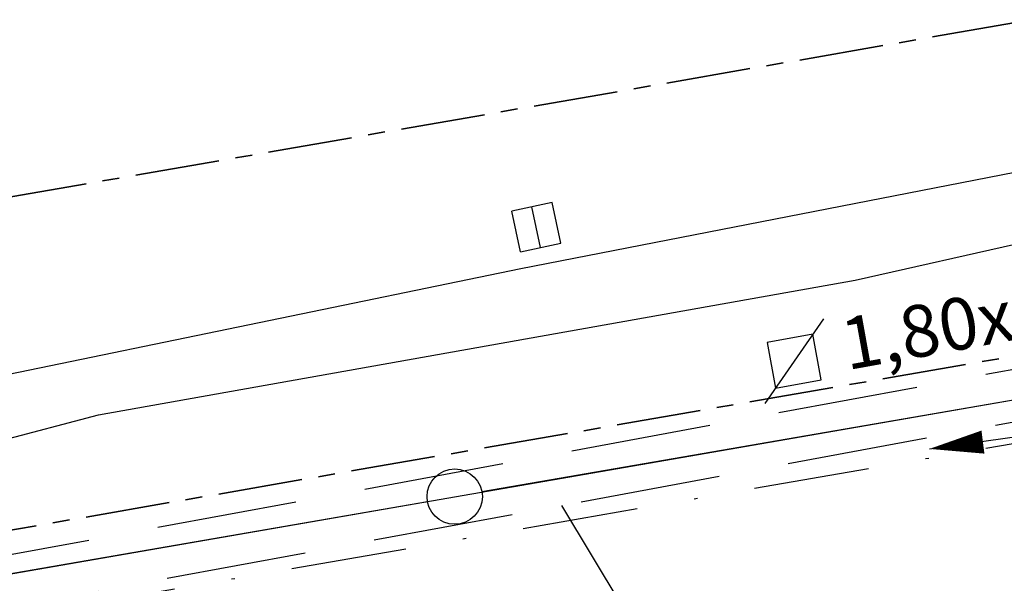
# Model space of a CAD drawing. Units: millimetres. Extents: x 179629 to 181849, y 1679815 to 1681297.
# Drawn here: x 180560 to 180588, y 1681149 to 1681166 of the extents above; entities that cross this region are included whole.
import ezdxf

# ---------------------------------------------------------------- set-up
doc = ezdxf.new("R2010")
doc.units = ezdxf.units.MM
doc.header["$LTSCALE"] = 0.065
doc.header["$MEASUREMENT"] = 0
for name, pattern in [('CENTER', [2, 1.25, -0.25, 0.25, -0.25]), ('DASHDOT', [1, 0.5, -0.25, 0, -0.25]), ('DASHED2', [0.375, 0.25, -0.125])]:
    doc.linetypes.add(name, pattern=pattern)
for name, color, linetype in [('Cl_ESGOTO', 11, 'E_LINE'), ('existente', 6, 'DASHED2'), ('Pluvial', 4, 'Continuous'), ('Rede Agua', 3, 'AGUA_LINE'), ('Rede Cloacal', 11, 'E_LINE'), ('txt', 7, 'Continuous'), ('ÁGUA', 70, 'AGUA_LINE')]:
    doc.layers.add(name, color=color, linetype=linetype)
doc.layers.add('EPT MF', color=5, linetype='CENTER', lineweight=35)
doc.layers.add('EPT-Alinhamento_Etapa2', color=30, linetype='DASHDOT', lineweight=30)
doc.styles.add('ARIAL', font='ARIAL.TTF')
doc.styles.get("Standard").update_dxf_attribs({"font": 'ARIAL.TTF'})
doc.linetypes.add('AGUA_LINE', pattern='A,0.5,-0.2,["A",Standard,S=0.1,R=0,X=-0.1,Y=-0.05],-0.25', length=0.95)
doc.linetypes.add('E_LINE', pattern='A,0.5,-0.2,["E",Standard,S=0.1,R=0,X=-0.1,Y=-0.05],-0.25', length=0.95)

msp = doc.modelspace()

# ---------------------------------------------------------------- linework, layer by layer
for p, q in [((180575.41021, 1681160.23107, -3.69744), (180574.23663, 1681159.98068, -3.69744)), ((180575.07381, 1681158.93229, -3.69744), (180574.82342, 1681160.10588, -3.69744)), ((180575.6606, 1681159.05749, -3.69744), (180575.41021, 1681160.23107, -3.69744)), ((180574.48701, 1681158.8071, -3.69744), (180574.23663, 1681159.98068, -3.69744)), ((180574.48701, 1681158.8071, -3.69744), (180575.6606, 1681159.05749, -3.69744)), ((180575.68144, 1681151.46797, -3.69744), (180587.68126, 1681131.46559))]:
    msp.add_line(p, q)
at = {"layer": 'Cl_ESGOTO', "ltscale": 150}
for p, q in [((180623.03807, 1681160.44687), (180573.37551, 1681151.85675)), ((180523.12173, 1681143.16436), (180571.79892, 1681151.58404))]:
    msp.add_line(p, q, dxfattribs=at)
at = {"layer": 'Cl_ESGOTO'}
msp.add_circle((180572.58722, 1681151.7204), 0.8, dxfattribs=at)
at = {"layer": 'EPT MF', "ltscale": 30}
for p, q in [((180509.56142, 1681151.69346), (180643.35757, 1681174.89433)), ((180523.49028, 1681144.46702), (180622.98427, 1681161.71973))]:
    msp.add_line(p, q, dxfattribs=at)
at = {"layer": 'EPT-Alinhamento_Etapa2', "ltscale": 103}
msp.add_line((180638.12316, 1681161.80909), (180478.101, 1681134.069), dxfattribs=at)
at = {"layer": 'existente', "color": 4, "ltscale": 250}
for p, q in [((180552.00777, 1681148.62046, -3.69744), (180598.82433, 1681157.26817, -3.69744)), ((180552.28023, 1681147.14541, -3.69744), (180599.08266, 1681155.79052, -3.69744))]:
    msp.add_line(p, q, dxfattribs=at)
at = {"layer": 'Pluvial', "color": 7, "linetype": 'Continuous', "flags": 128}
msp.add_lwpolyline([(180586.32565, 1681153.10181, 0, 0.672, 0), (180587.87464, 1681153.29871, 0.672, 0.672, 0)], format="xyseb", dxfattribs=at)
at = {"layer": 'Pluvial', "color": 7}
msp.add_lwpolyline([(180586.32565, 1681153.10181), (180590.77435, 1681153.72713)], dxfattribs=at)
at = {"layer": 'Rede Agua', "ltscale": 150}
for p, q in [((180584.18085, 1681157.98341), (180612.49723, 1681164.35884)), ((180562.27761, 1681154.08334), (180584.18085, 1681157.98341)), ((180547.51557, 1681150.22739), (180562.27761, 1681154.08334))]:
    msp.add_line(p, q, dxfattribs=at)
at = {"layer": 'Rede Cloacal', "ltscale": 150}
msp.add_line((180530.84308, 1681149.30923), (180574.49954, 1681158.32072), dxfattribs=at)
msp.add_lwpolyline([(180574.49954, 1681158.32072), (180646.77987, 1681172.42245), (180735.63768, 1681150.27562)], dxfattribs=at)
at = {"layer": 'txt'}
msp.add_lwpolyline([(180583.26092, 1681156.86924), (180581.5627, 1681154.41151)], dxfattribs=at)
msp.add_lwpolyline([(180581.86915, 1681154.85503), (180583.19716, 1681155.09772), (180582.95447, 1681156.42572), (180581.62646, 1681156.18303)], close=True, dxfattribs=at)
at = {"layer": 'ÁGUA', "ltscale": 150}
msp.add_line((180637.87169, 1681163.03353), (180477.96234, 1681135.28734), dxfattribs=at)

# ---------------------------------------------------------------- texts
at = {"layer": 'txt', "style": 'ARIAL'}
msp.add_text('1,80x0,80m', height=1.5, rotation=10.256237, dxfattribs=at).set_placement((180583.94213, 1681155.37623, 3.2595))

doc.saveas('drawing.dxf')
